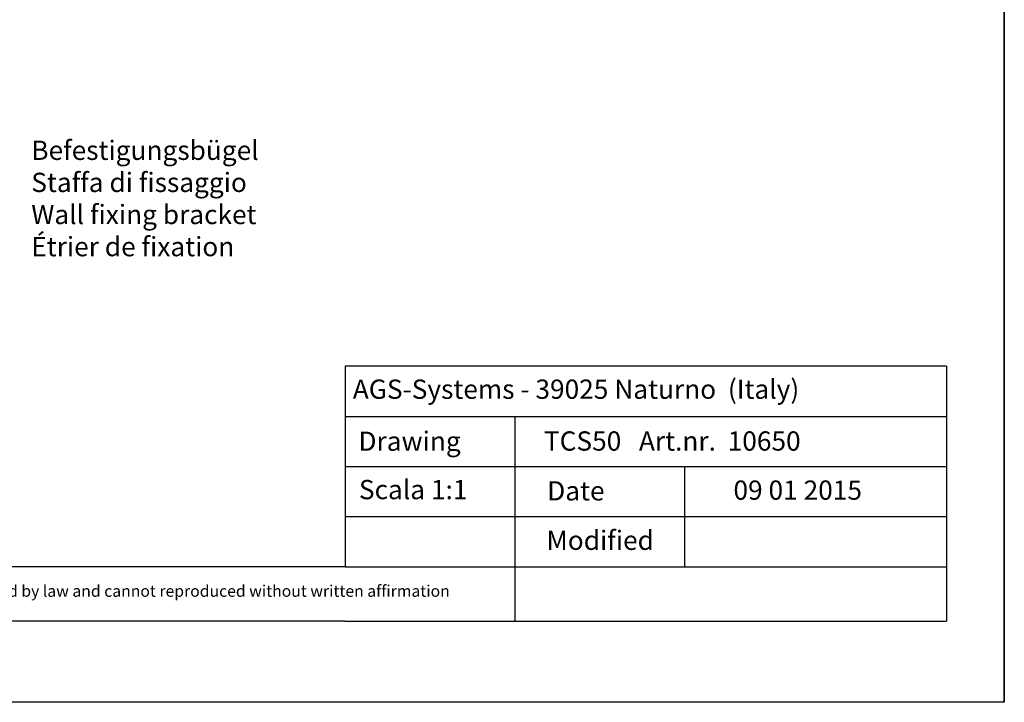
# Model space of a CAD drawing. Units: millimetres. Extents: x 16948 to 17245, y 3268 to 3485.
# Drawn here: x 17118 to 17245, y 3268 to 3357 of the extents above; entities that cross this region are included whole.
import ezdxf

# ---------------------------------------------------------------- set-up
doc = ezdxf.new("R2010")
doc.units = ezdxf.units.MM
doc.layers.get('0').update_dxf_attribs({"lineweight": 25})
doc.styles.add('Stil2', font='arial.ttf')

msp = doc.modelspace()

# ---------------------------------------------------------------- linework, layer by layer
for p, q in [((17245.376, 3268.008), (17245.376, 3485.008)), ((17245.376, 3485.008), (17245.376, 3268.008)), ((17159.876, 3311.612), (17159.876, 3285.612)), ((17159.876, 3292.112), (17159.876, 3285.612)), ((17181.876, 3285.612), (17181.876, 3278.534)), ((17245.376, 3268.008), (16948.376, 3268.008))]:
    msp.add_line(p, q)
at = {"linetype": 'ByBlock'}
for p, q in [((17237.876, 3311.612), (17159.876, 3311.612)), ((17237.876, 3311.612), (17237.876, 3278.534)), ((17159.876, 3305.112), (17237.876, 3305.112)), ((17159.876, 3305.112), (17181.876, 3305.112)), ((17181.876, 3305.112), (17181.876, 3285.612)), ((17159.876, 3298.612), (17237.876, 3298.612)), ((17181.876, 3298.612), (17203.876, 3298.612)), ((17203.876, 3298.612), (17203.876, 3285.612)), ((17237.876, 3298.612), (17237.876, 3298.612)), ((17159.876, 3292.112), (17237.876, 3292.112)), ((17159.876, 3285.612), (17046.075, 3285.612)), ((17159.876, 3285.612), (17237.876, 3285.612)), ((17159.876, 3278.534), (17046.075, 3278.534)), ((17159.876, 3278.534), (17237.876, 3278.534))]:
    msp.add_line(p, q, dxfattribs=at)

# ---------------------------------------------------------------- texts
at = {"lineweight": -3, "insert": (17119.159, 3340.9), "char_height": 2.5, "width": 146.98696, "attachment_point": 1, "style": 'Stil2'}
msp.add_mtext('{\\fCalibri|b0|i0|c0|p34;Befestigungsbügel\\PStaffa di fissaggio\\PWall fixing bracket\\PÉtrier de fixation}', dxfattribs=at)
at = {"linetype": 'ByBlock', "insert": (17160.867, 3309.895), "char_height": 2.5, "width": 72.14444, "attachment_point": 1, "style": 'Stil2'}
msp.add_mtext('{\\fCalibri|b0|i0|c0|p34;AGS-Systems - 39025 Naturno  (Italy)}', dxfattribs=at)
at = {"attachment_point": 1, "style": 'Stil2'}
for s, insert, char_height, width in [('{\\fCalibri|b0|i0|c0|p34;Drawing}', (17161.597, 3303.146), 2.5, 17), ('{\\fCalibri|b0|i0|c0|p34;TCS50   Art.nr.  10650}', (17185.654, 3303.17), 2.5, 54.0749), ('S{\\fCalibri|b0|i0|c0|p34;cala 1:1}', (17161.658, 3296.868), 2.5, 35), ('{\\fCalibri|b0|i0|c0|p34;Date}', (17186.078, 3296.704), 2.5, 9.53123), ('{\\fCalibri|b0|i0|c0|p34;Modified}', (17185.983, 3290.287), 2.5, 27.02222), ('This drawing is copyright by AGS-systems and exclusive, protected by law and cannot reproduced without written affirmation', (17054.212, 3283.204), 1.5, 147.90701)]:
    msp.add_mtext(s, dxfattribs=dict(at, insert=insert, char_height=char_height, width=width))
at = {"lineweight": 0, "insert": (17210.244, 3296.795), "char_height": 2.5, "width": 85.54613, "attachment_point": 1, "style": 'Stil2'}
msp.add_mtext('{\\fCalibri|b0|i0|c0|p34;09 01 2015}', dxfattribs=at)

doc.saveas('drawing.dxf')
